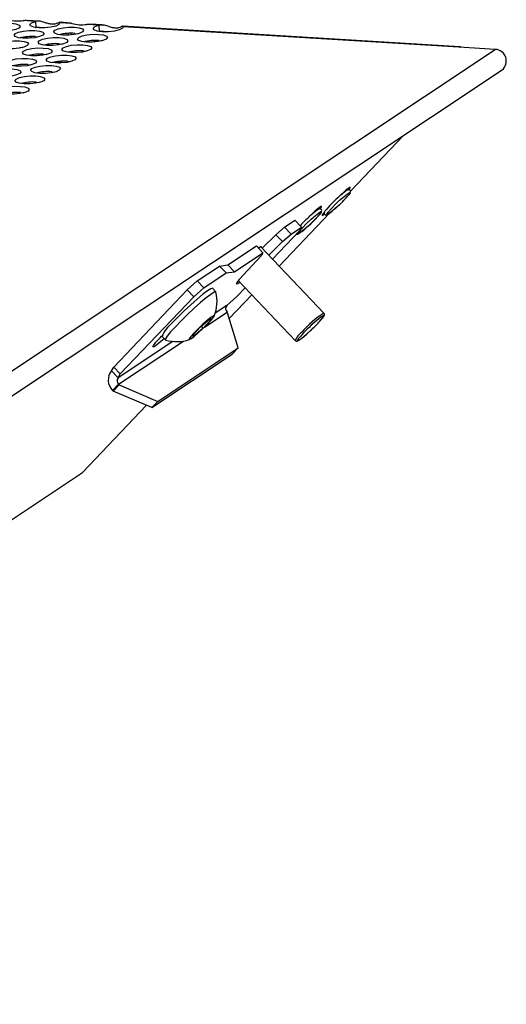
# Model space of a CAD drawing. Units: inches. Extents: x 112 to 581, y -226 to 33.
# Drawn here: x 121 to 122, y -56 to -55 of the extents above; entities that cross this region are included whole.
import ezdxf

# ---------------------------------------------------------------- set-up
doc = ezdxf.new("R2010")
doc.units = ezdxf.units.IN
doc.header["$MEASUREMENT"] = 0

msp = doc.modelspace()

# ---------------------------------------------------------------- linework, layer by layer
at = {"color": 7, "linetype": 'Continuous', "lineweight": 25}
for p, q in [((121.25678, -54.88577), (121.24135, -54.88483)), ((121.26087, -54.88543), (121.2462, -54.88454)), ((121.25678, -54.88577), (121.2572, -54.89348)), ((121.30114, -54.88789), (121.28667, -54.88701)), ((121.30239, -54.88856), (121.28697, -54.88762)), ((121.30114, -54.88799), (121.30239, -54.88856)), ((121.3363, -54.89063), (121.32087, -54.88969)), ((121.34039, -54.89029), (121.32572, -54.88939)), ((121.3363, -54.89063), (121.33672, -54.89834)), ((121.78914, -54.91767), (121.36619, -54.89186)), ((121.78752, -54.91816), (121.36649, -54.89247)), ((121.25031, -54.90693), (121.25135, -54.90482)), ((121.25647, -54.90492), (121.26049, -54.90533)), ((121.25689, -54.89356), (121.2572, -54.89348)), ((121.29766, -54.90087), (121.29799, -54.90295)), ((121.3011, -54.90072), (121.30161, -54.90269)), ((121.30604, -54.90083), (121.31006, -54.90124)), ((121.33641, -54.89842), (121.33672, -54.89834)), ((121.23684, -54.91795), (121.24086, -54.91837)), ((121.28641, -54.91386), (121.29044, -54.91427)), ((121.32983, -54.91178), (121.33087, -54.90967)), ((121.33599, -54.90977), (121.34001, -54.91018)), ((118.16528, -57.35745), (121.83343, -54.92097)), ((121.2641, -54.9268), (121.26495, -54.92845)), ((121.26679, -54.9269), (121.27081, -54.92731)), ((121.31636, -54.92281), (121.32038, -54.92322)), ((121.83343, -54.92097), (121.78752, -54.91816)), ((121.24716, -54.93994), (121.25118, -54.94035)), ((121.29673, -54.93584), (121.30076, -54.93625)), ((118.17395, -57.38314), (121.84209, -54.94666)), ((121.27711, -54.94888), (121.28113, -54.94929)), ((121.25748, -54.96192), (121.2615, -54.96233)), ((121.23785, -54.97495), (121.24188, -54.97536)), ((121.71829, -55.02889), (121.65174, -55.0987)), ((121.62556, -55.12616), (121.56221, -55.19261)), ((121.56896, -55.14369), (121.58217, -55.13492)), ((121.59041, -55.14357), (121.58217, -55.13492)), ((121.58766, -55.14834), (121.55384, -55.18382)), ((121.55811, -55.15317), (121.56896, -55.14369)), ((121.56635, -55.16183), (121.5772, -55.15235)), ((121.5772, -55.15235), (121.56896, -55.14369)), ((121.5772, -55.15235), (121.59041, -55.14357)), ((121.59041, -55.14357), (121.58766, -55.14834)), ((121.54091, -55.17024), (121.55811, -55.15317)), ((121.54915, -55.17889), (121.56635, -55.16183)), ((121.56635, -55.16183), (121.55811, -55.15317)), ((121.49793, -55.19088), (121.53377, -55.16707)), ((121.50616, -55.19953), (121.54201, -55.17572)), ((121.54201, -55.17572), (121.53377, -55.16707)), ((121.53723, -55.16945), (121.5365, -55.16993)), ((121.61848, -55.25171), (121.53912, -55.16835)), ((121.54201, -55.17572), (121.54017, -55.17929)), ((121.54017, -55.17929), (121.51708, -55.20401)), ((121.45952, -55.21117), (121.48759, -55.19253)), ((121.46776, -55.21982), (121.49582, -55.20118)), ((121.48759, -55.19253), (121.49793, -55.19088)), ((121.49582, -55.20118), (121.48759, -55.19253)), ((121.49582, -55.20118), (121.50616, -55.19953)), ((121.50616, -55.19953), (121.49793, -55.19088)), ((121.44696, -55.22245), (121.45952, -55.21117)), ((121.46776, -55.21982), (121.45952, -55.21117)), ((121.51103, -55.21079), (121.58256, -55.28591)), ((121.35483, -55.31909), (121.44696, -55.22245)), ((121.4552, -55.23111), (121.44696, -55.22245)), ((121.4552, -55.23111), (121.46776, -55.21982)), ((121.48296, -55.22486), (121.4787, -55.22039)), ((121.51957, -55.21976), (121.50909, -55.23075)), ((121.36307, -55.32775), (121.4552, -55.23111)), ((121.50909, -55.23075), (121.49653, -55.24204)), ((121.52794, -55.22855), (121.4998, -55.25806)), ((121.49767, -55.25094), (121.49698, -55.25021)), ((121.5109, -55.29512), (121.49767, -55.25094)), ((121.46353, -55.26883), (121.47561, -55.25841)), ((121.47726, -55.25914), (121.46683, -55.27029)), ((121.47561, -55.25841), (121.47726, -55.25914)), ((121.45311, -55.27999), (121.46353, -55.26883)), ((121.46683, -55.27029), (121.45475, -55.28071)), ((121.46458, -55.26793), (121.46683, -55.27029)), ((121.41253, -55.28287), (121.41533, -55.27993)), ((121.41541, -55.28066), (121.41966, -55.28513)), ((121.45475, -55.28071), (121.45311, -55.27999)), ((121.45358, -55.27948), (121.45475, -55.28071)), ((121.41002, -55.36213), (121.5109, -55.29512)), ((121.50356, -55.30282), (121.5109, -55.29512)), ((121.40268, -55.36983), (121.50356, -55.30282)), ((121.35209, -55.32386), (121.35483, -55.31909)), ((121.36032, -55.33251), (121.35209, -55.32386)), ((121.36307, -55.32775), (121.35483, -55.31909)), ((121.36032, -55.33251), (121.36307, -55.32775)), ((121.36077, -55.34069), (121.35343, -55.34839)), ((121.35343, -55.34839), (121.35412, -55.34911)), ((121.35412, -55.34911), (121.36146, -55.34141)), ((121.40268, -55.36983), (121.35412, -55.34911)), ((121.36077, -55.34069), (121.36146, -55.34141)), ((121.36146, -55.34141), (121.41002, -55.36213)), ((121.41002, -55.36213), (121.40268, -55.36983)), ((121.39598, -55.36697), (121.31551, -55.45137)), ((121.09607, -55.59713), (121.31551, -55.45137))]:
    msp.add_line(p, q, dxfattribs=at)
at = {"color": 8, "linetype": 'Continuous', "lineweight": 25}
for p, q in [((121.64547, -55.09793), (121.64605, -55.09853)), ((121.60936, -55.12191), (121.60989, -55.12247)), ((121.46861, -55.26906), (121.49698, -55.25021)), ((121.49653, -55.24204), (121.48219, -55.25156)), ((121.42887, -55.28698), (121.36032, -55.33251)), ((121.36077, -55.34069), (121.44231, -55.28653))]:
    msp.add_line(p, q, dxfattribs=at)
at = {"color": 7, "linetype": 'Continuous', "lineweight": 25, "flags": 128}
for points in [[(121.2261, -54.88826), (121.23214, -54.88904), (121.23614, -54.89044), (121.23749, -54.89226), (121.23598, -54.89422), (121.23184, -54.89601), (121.22571, -54.89738), (121.21851, -54.8981), (121.21134, -54.89807), (121.20529, -54.89729), (121.20129, -54.89589), (121.19994, -54.89407), (121.20145, -54.89211), (121.20559, -54.89032), (121.21173, -54.88895), (121.21893, -54.88823), (121.2261, -54.88826)], [(121.28697, -54.88762), (121.28615, -54.88968), (121.2823, -54.89163), (121.27606, -54.89316), (121.26851, -54.89398), (121.26091, -54.89397), (121.25457, -54.89313), (121.25057, -54.8916), (121.24958, -54.88964), (121.25177, -54.88758), (121.25678, -54.88577)], [(121.30562, -54.89312), (121.31166, -54.89389), (121.31566, -54.8953), (121.31701, -54.89712), (121.3155, -54.89907), (121.31136, -54.90087), (121.30523, -54.90223), (121.29803, -54.90295), (121.29086, -54.90292), (121.28481, -54.90214), (121.28081, -54.90074), (121.27946, -54.89892), (121.28097, -54.89696), (121.28511, -54.89517), (121.29125, -54.89381), (121.29845, -54.89309), (121.30562, -54.89312)], [(121.36649, -54.89247), (121.36567, -54.89453), (121.36182, -54.89649), (121.35559, -54.89801), (121.34803, -54.89884), (121.34043, -54.89883), (121.33409, -54.89799), (121.33009, -54.89645), (121.3291, -54.89449), (121.33129, -54.89243), (121.3363, -54.89063)], [(121.25604, -54.89721), (121.26209, -54.89798), (121.26609, -54.89939), (121.26744, -54.90121), (121.26593, -54.90316), (121.26179, -54.90496), (121.25565, -54.90632), (121.24845, -54.90704), (121.24128, -54.90701), (121.23524, -54.90624), (121.23124, -54.90483), (121.22989, -54.90301), (121.2314, -54.90106), (121.23554, -54.89926), (121.24168, -54.8979), (121.24888, -54.89718), (121.25604, -54.89721)], [(121.33556, -54.90206), (121.34161, -54.90284), (121.34561, -54.90424), (121.34696, -54.90606), (121.34545, -54.90802), (121.34131, -54.90981), (121.33517, -54.91117), (121.32797, -54.91189), (121.3208, -54.91186), (121.31476, -54.91109), (121.31076, -54.90968), (121.30941, -54.90787), (121.31092, -54.90591), (121.31506, -54.90411), (121.3212, -54.90275), (121.3284, -54.90203), (121.33556, -54.90206)], [(121.23642, -54.91024), (121.24246, -54.91102), (121.24646, -54.91243), (121.24781, -54.91424), (121.2463, -54.9162), (121.24216, -54.918), (121.23603, -54.91936), (121.22883, -54.92008), (121.22166, -54.92005), (121.21561, -54.91927), (121.21161, -54.91787), (121.21026, -54.91605), (121.21177, -54.91409), (121.21591, -54.9123), (121.22205, -54.91094), (121.22925, -54.91021), (121.23642, -54.91024)], [(121.28599, -54.90615), (121.29203, -54.90693), (121.29603, -54.90833), (121.29738, -54.91015), (121.29587, -54.91211), (121.29174, -54.9139), (121.2856, -54.91527), (121.2784, -54.91599), (121.27123, -54.91596), (121.26519, -54.91518), (121.26119, -54.91378), (121.25984, -54.91196), (121.26135, -54.91), (121.26549, -54.90821), (121.27162, -54.90684), (121.27882, -54.90612), (121.28599, -54.90615)], [(121.31594, -54.9151), (121.32198, -54.91587), (121.32598, -54.91728), (121.32733, -54.9191), (121.32582, -54.92105), (121.32168, -54.92285), (121.31555, -54.92421), (121.30835, -54.92493), (121.30118, -54.9249), (121.29513, -54.92412), (121.29113, -54.92272), (121.28978, -54.9209), (121.29129, -54.91895), (121.29543, -54.91715), (121.30157, -54.91579), (121.30877, -54.91507), (121.31594, -54.9151)], [(121.26636, -54.91919), (121.27241, -54.91997), (121.27641, -54.92137), (121.27776, -54.92319), (121.27625, -54.92514), (121.27211, -54.92694), (121.26597, -54.9283), (121.25877, -54.92902), (121.2516, -54.92899), (121.24556, -54.92822), (121.24156, -54.92681), (121.24021, -54.92499), (121.24172, -54.92304), (121.24586, -54.92124), (121.252, -54.91988), (121.2592, -54.91916), (121.26636, -54.91919)], [(121.26016, -54.92685), (121.26083, -54.9286), (121.26096, -54.92888)], [(121.29631, -54.92813), (121.30235, -54.92891), (121.30636, -54.93031), (121.3077, -54.93213), (121.30619, -54.93409), (121.30205, -54.93589), (121.29592, -54.93725), (121.28872, -54.93797), (121.28155, -54.93794), (121.27551, -54.93716), (121.27151, -54.93576), (121.27016, -54.93394), (121.27167, -54.93198), (121.27581, -54.93019), (121.28194, -54.92883), (121.28914, -54.9281), (121.29631, -54.92813)], [(121.24674, -54.93223), (121.25278, -54.933), (121.25678, -54.93441), (121.25813, -54.93623), (121.25662, -54.93818), (121.25248, -54.93998), (121.24635, -54.94134), (121.23915, -54.94206), (121.23198, -54.94203), (121.22593, -54.94125), (121.22193, -54.93985), (121.22058, -54.93803), (121.22209, -54.93607), (121.22623, -54.93428), (121.23237, -54.93292), (121.23957, -54.9322), (121.24674, -54.93223)], [(121.27668, -54.94117), (121.28273, -54.94195), (121.28673, -54.94335), (121.28808, -54.94517), (121.28657, -54.94713), (121.28243, -54.94892), (121.27629, -54.95028), (121.26909, -54.951), (121.26192, -54.95097), (121.25588, -54.9502), (121.25188, -54.94879), (121.25053, -54.94698), (121.25204, -54.94502), (121.25618, -54.94322), (121.26232, -54.94186), (121.26952, -54.94114), (121.27668, -54.94117)], [(121.28605, -54.93805), (121.28707, -54.9377), (121.28831, -54.93716)], [(121.2872, -54.93802), (121.28931, -54.9362), (121.28967, -54.93581)], [(121.22711, -54.94526), (121.23315, -54.94604), (121.23715, -54.94744), (121.2385, -54.94926), (121.23699, -54.95122), (121.23285, -54.95301), (121.22672, -54.95438), (121.21952, -54.9551), (121.21235, -54.95507), (121.20631, -54.95429), (121.20231, -54.95289), (121.20096, -54.95107), (121.20247, -54.94911), (121.20661, -54.94732), (121.21274, -54.94595), (121.21994, -54.94523), (121.22711, -54.94526)], [(121.25706, -54.95421), (121.2631, -54.95498), (121.2671, -54.95639), (121.26845, -54.95821), (121.26694, -54.96016), (121.2628, -54.96196), (121.25667, -54.96332), (121.24947, -54.96404), (121.2423, -54.96401), (121.23625, -54.96323), (121.23225, -54.96183), (121.2309, -54.96001), (121.23241, -54.95806), (121.23655, -54.95626), (121.24269, -54.9549), (121.24989, -54.95418), (121.25706, -54.95421)], [(121.23743, -54.96724), (121.24347, -54.96802), (121.24748, -54.96942), (121.24882, -54.97124), (121.24731, -54.9732), (121.24317, -54.975), (121.23704, -54.97636), (121.22984, -54.97708), (121.22267, -54.97705), (121.21663, -54.97627), (121.21263, -54.97487), (121.21128, -54.97305), (121.21279, -54.97109), (121.21693, -54.9693), (121.22306, -54.96793), (121.23026, -54.96721), (121.23743, -54.96724)], [(121.62374, -55.12498), (121.62741, -55.12077), (121.63249, -55.11555), (121.6382, -55.11011), (121.64367, -55.10529), (121.64807, -55.10181), (121.65073, -55.1002), (121.65124, -55.10072), (121.64953, -55.10328), (121.64586, -55.10749), (121.64078, -55.11271), (121.63508, -55.11815), (121.62961, -55.12297), (121.62521, -55.12645), (121.62255, -55.12805), (121.62203, -55.12754), (121.62374, -55.12498)], [(121.6496, -55.09679), (121.64991, -55.09642), (121.6515, -55.0943), (121.65157, -55.09354), (121.65012, -55.09425), (121.64737, -55.09633), (121.64373, -55.09946), (121.63976, -55.10317), (121.63723, -55.10567)], [(121.59161, -55.14443), (121.59675, -55.13917), (121.60247, -55.13375), (121.60789, -55.12899), (121.6122, -55.12562), (121.61472, -55.12416), (121.61508, -55.12482), (121.61323, -55.1275), (121.60944, -55.1318), (121.6043, -55.13706), (121.59858, -55.14249), (121.59315, -55.14724), (121.58885, -55.15061), (121.58633, -55.15207), (121.58597, -55.15141), (121.58782, -55.14873), (121.59161, -55.14443)], [(121.59895, -55.1421), (121.60189, -55.13939), (121.60688, -55.13448), (121.6111, -55.12999), (121.61407, -55.12643), (121.61562, -55.12368), (121.61567, -55.12269), (121.61525, -55.12171), (121.61444, -55.12105), (121.61363, -55.12084), (121.61293, -55.12089), (121.61209, -55.12116), (121.6098, -55.12252), (121.60616, -55.12531), (121.60136, -55.12943), (121.6001, -55.13059), (121.6001, -55.13059)], [(121.61347, -55.1208), (121.6138, -55.12041), (121.61538, -55.11829), (121.61546, -55.11752), (121.61401, -55.11824), (121.61125, -55.12032), (121.60761, -55.12345), (121.60364, -55.12716), (121.60117, -55.12961)], [(121.61927, -55.12454), (121.6179, -55.12609), (121.61631, -55.12822), (121.61624, -55.12898), (121.61769, -55.12827), (121.61886, -55.12744)], [(121.53993, -55.1692), (121.54002, -55.169), (121.53972, -55.16816), (121.53723, -55.16945)], [(121.51708, -55.20401), (121.51221, -55.20937), (121.50925, -55.21319), (121.50858, -55.21497), (121.51029, -55.2145), (121.51291, -55.21276)], [(121.4787, -55.22039), (121.47857, -55.2203), (121.47646, -55.22087), (121.47235, -55.22347), (121.46651, -55.2279), (121.45935, -55.23388), (121.45135, -55.241), (121.44306, -55.24876), (121.43504, -55.25664), (121.42783, -55.26411)], [(121.48306, -55.22506), (121.48283, -55.22477), (121.48072, -55.22534), (121.47661, -55.22794), (121.47077, -55.23237), (121.46361, -55.23835), (121.45561, -55.24547), (121.44731, -55.25323), (121.43929, -55.26111), (121.43209, -55.26858)], [(121.45557, -55.27635), (121.45165, -55.28078), (121.44956, -55.28369), (121.44958, -55.2847), (121.4517, -55.28366), (121.45565, -55.28072), (121.46088, -55.27626), (121.46669, -55.27091), (121.4723, -55.26537), (121.47695, -55.2604), (121.48001, -55.25667), (121.48107, -55.25467), (121.47998, -55.25469), (121.47689, -55.25672), (121.47222, -55.26048), (121.4666, -55.26547), (121.46079, -55.27101), (121.45557, -55.27635)], [(121.43209, -55.26858), (121.4262, -55.27512), (121.42202, -55.28029), (121.41983, -55.28373), (121.41979, -55.28522), (121.41986, -55.28524)], [(121.41813, -55.28352), (121.41403, -55.28709), (121.40889, -55.29122), (121.4054, -55.29354), (121.40399, -55.29377), (121.40481, -55.29187), (121.40778, -55.28809), (121.41253, -55.28287)], [(121.59295, -55.2762), (121.58851, -55.28108), (121.58662, -55.28344)]]:
    msp.add_lwpolyline(points, dxfattribs=at)
at = {"color": 8, "linetype": 'Continuous', "lineweight": 25, "flags": 128}
msp.add_lwpolyline([(121.58662, -55.28344), (121.58588, -55.2845), (121.58542, -55.286), (121.58718, -55.28537), (121.59093, -55.2827), (121.59615, -55.27835), (121.60216, -55.2729), (121.60813, -55.2671), (121.61326, -55.26172), (121.61685, -55.25749), (121.61842, -55.25499), (121.61776, -55.25455), (121.61496, -55.25623), (121.61188, -55.25859)], dxfattribs=at)
at = {"color": 7, "linetype": 'Continuous', "lineweight": 25}
for centre, radius, start, end in [((121.23515, -54.83441), 0.05081, 256.0067, 277.0085), ((121.31467, -54.83926), 0.0508, 256.00612, 277.00908), ((121.25244, -54.96939), 0.06459, 86.42559, 103.58999), ((121.30201, -54.9653), 0.06459, 86.42554, 103.59029), ((121.28239, -54.97834), 0.0646, 86.4262, 103.58963), ((121.33196, -54.97424), 0.06459, 86.42559, 103.58999), ((121.78899, -54.92015), 0.00247, 46.34705, 126.6594), ((121.26276, -54.99137), 0.0646, 86.42591, 103.58929), ((121.31233, -54.98727), 0.06459, 86.42521, 103.59099), ((121.83265, -54.93554), 0.01459, 310.3178, 86.96296), ((121.24313, -55.00441), 0.06459, 86.42554, 103.59029), ((121.29271, -55.00031), 0.06459, 86.42588, 103.59033), ((121.27308, -55.01335), 0.06459, 86.42559, 103.58999), ((121.25345, -55.02638), 0.06459, 86.42521, 103.59099), ((121.23383, -55.03942), 0.06459, 86.42588, 103.59033), ((121.74873, -55.23137), 0.16805, 129.79148, 139.39524), ((121.73608, -55.28036), 0.20231, 132.23358, 136.65251), ((121.4339, -55.23671), 0.05052, 338.70338, 13.33318), ((121.50114, -55.24589), 0.00601, 140.15088, 226.12101), ((121.74462, -55.42029), 0.20921, 129.38297, 136.46938), ((121.45413, -55.29679), 0.04195, 128.81815, 157.38062), ((121.4339, -55.23671), 0.05052, 253.85859, 288.48839), ((121.36592, -55.3354), 0.01802, 140.14945, 226.12244), ((121.36494, -55.33636), 0.00601, 140.15088, 226.12101)]:
    msp.add_arc(centre, radius, start, end, dxfattribs=at)
at = {"color": 8, "linetype": 'Continuous', "lineweight": 25}
for centre, radius, start, end in [((121.67144, -55.34199), 0.10467, 120.39714, 140.4051), ((121.60315, -55.29333), 0.02188, 124.39649, 160.17766)]:
    msp.add_arc(centre, radius, start, end, dxfattribs=at)
at = {"color": 7, "linetype": 'Continuous', "lineweight": 25}
for points, knots in [([(121.24135, -54.88483), (121.24302, -54.88454), (121.24474, -54.88423), (121.24615, -54.88455), (121.2462, -54.88456)], [0, 0, 0, 0, 0.967835, 1, 1, 1, 1]), ([(121.28637, -54.8871), (121.28584, -54.8874), (121.28483, -54.88798), (121.2813, -54.88928), (121.27701, -54.88954), (121.27231, -54.88869), (121.26748, -54.88695), (121.26219, -54.88519), (121.25869, -54.88557), (121.25678, -54.88577)], [0, 0, 0, 0, 0.1483861, 0.2822026, 0.4169029, 0.5344469, 0.6633201, 0.8160257, 1, 1, 1, 1]), ([(121.26434, -54.894), (121.26347, -54.89383), (121.26109, -54.89334), (121.25871, -54.89343), (121.2572, -54.89348)], [0, 0, 0, 0, 0.3635343, 1, 1, 1, 1]), ([(121.28697, -54.88762), (121.28697, -54.88735), (121.28697, -54.887), (121.28672, -54.88705), (121.28666, -54.88707)], [0, 0, 0, 0, 0.7529532, 1, 1, 1, 1]), ([(121.32087, -54.88969), (121.32254, -54.88939), (121.32426, -54.88909), (121.32568, -54.8894), (121.32572, -54.88941)], [0, 0, 0, 0, 0.9678368, 1, 1, 1, 1]), ([(121.36589, -54.89195), (121.36536, -54.89225), (121.36435, -54.89283), (121.36082, -54.89413), (121.35653, -54.89439), (121.35183, -54.89354), (121.347, -54.89181), (121.34171, -54.89004), (121.33821, -54.89042), (121.3363, -54.89063)], [0, 0, 0, 0, 0.1483879, 0.2822061, 0.4168958, 0.5344413, 0.663316, 0.8160235, 1, 1, 1, 1]), ([(121.36649, -54.89247), (121.36649, -54.8922), (121.36649, -54.89185), (121.36624, -54.89191), (121.36618, -54.89192)], [0, 0, 0, 0, 0.7529133, 1, 1, 1, 1]), ([(121.34386, -54.89886), (121.34299, -54.89868), (121.34061, -54.89819), (121.33823, -54.89828), (121.33672, -54.89834)], [0, 0, 0, 0, 0.3635343, 1, 1, 1, 1]), ([(121.63246, -55.12046), (121.63351, -55.11954), (121.63621, -55.11715), (121.64087, -55.11267), (121.6456, -55.10784), (121.64929, -55.10371), (121.65107, -55.10122), (121.65178, -55.09998), (121.65185, -55.09856), (121.65128, -55.09746), (121.65033, -55.0969), (121.64944, -55.09681), (121.64861, -55.09698), (121.6473, -55.09757), (121.64515, -55.09898), (121.64236, -55.10129), (121.64118, -55.10227)], [0, 0, 0, 0, 0.0738902, 0.1913529, 0.3088316, 0.4267331, 0.546493, 0.611686, 0.6401488, 0.6641793, 0.6883913, 0.7091816, 0.7341049, 0.7809396, 0.9072264, 1, 1, 1, 1]), ([(121.62095, -55.1222), (121.62054, -55.12273), (121.61968, -55.12385), (121.61906, -55.12491), (121.61869, -55.12593), (121.61878, -55.12711), (121.61943, -55.12808), (121.62038, -55.12853), (121.62123, -55.12857), (121.62209, -55.12837), (121.62338, -55.12775), (121.62597, -55.12596), (121.62941, -55.12321), (121.63182, -55.12104), (121.63246, -55.12046)], [0, 0, 0, 0, 0.09805212, 0.20580612, 0.26888452, 0.30904199, 0.3466232, 0.38342687, 0.41681023, 0.45930596, 0.54686209, 0.73295289, 0.92916512, 1, 1, 1, 1]), ([(121.58388, -55.15231), (121.58415, -55.1524), (121.58472, -55.1526), (121.58552, -55.15248), (121.5866, -55.15211), (121.58834, -55.15104), (121.59187, -55.14835), (121.59509, -55.14566), (121.59697, -55.14393), (121.59709, -55.14382)], [0, 0, 0, 0, 0.048661, 0.1029181, 0.1882379, 0.4170296, 0.6911781, 0.9793855, 1, 1, 1, 1]), ([(121.59904, -55.27576), (121.60047, -55.27446), (121.60374, -55.27148), (121.60881, -55.26648), (121.6135, -55.26154), (121.61703, -55.25745), (121.61856, -55.25515), (121.6192, -55.25378), (121.61901, -55.25227), (121.61855, -55.25186), (121.61841, -55.25174)], [0, 0, 0, 0, 0.1375928, 0.3142612, 0.4911135, 0.6688176, 0.8501239, 0.9413259, 0.9817967, 1, 1, 1, 1]), ([(121.58261, -55.28587), (121.5828, -55.28606), (121.58324, -55.28651), (121.58416, -55.28664), (121.58503, -55.28653), (121.5863, -55.28602), (121.5885, -55.28463), (121.59262, -55.28141), (121.59636, -55.27826), (121.59863, -55.27615), (121.59904, -55.27576)], [0, 0, 0, 0, 0.0353971, 0.0825561, 0.1349822, 0.227241, 0.4631444, 0.698188, 0.9454622, 1, 1, 1, 1])]:
    msp.add_open_spline(points, degree=3, knots=knots, dxfattribs=at)

doc.saveas('drawing.dxf')
